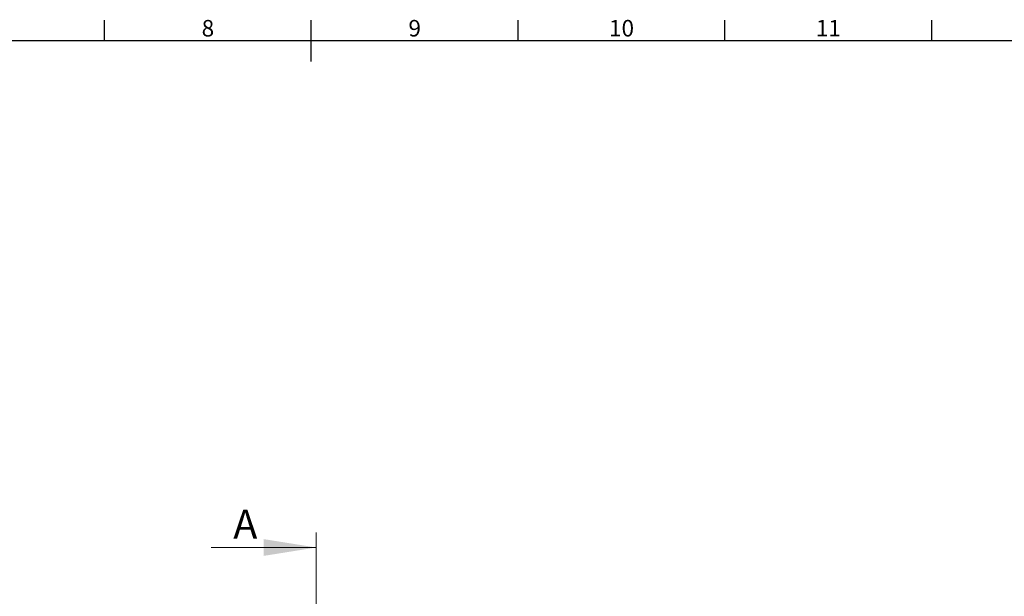
# Model space of a CAD drawing. Units: millimetres. Extents: x 63 to 8701, y 73 to 6222.
# Drawn here: x 3796 to 6177, y 4678 to 6073 of the extents above; entities that cross this region are included whole.
import ezdxf
from ezdxf.enums import TextEntityAlignment as Align

# ---------------------------------------------------------------- set-up
doc = ezdxf.new("R2010")
doc.units = ezdxf.units.MM
doc.header["$LTSCALE"] = 5
doc.layers.add('Title Block', color=7, linetype='Continuous')
doc.styles.add('ISO Proportional', font='ARIALN.TTF', dxfattribs={"width": 0.8})
doc.styles.add('SLDTEXTSTYLE1', font='romans.shx', dxfattribs={"width": 0.75})

# ---------------------------------------------------------------- blocks, each defined once
blk = doc.blocks.new('ISO A1 title block')
at = {"layer": 'Title Block'}
for p, q in [((370, 574), (370, 579)), ((420, 569), (420, 579)), ((470, 574), (470, 579)), ((520, 574), (520, 579)), ((570, 574), (570, 579)), ((820, 574), (20, 574))]:
    blk.add_line(p, q, dxfattribs=at)
at = {"layer": 'Title Block', "style": 'ISO Proportional'}
for s, p in [('8', (395, 576.5)), ('9', (445, 576.5)), ('10', (495, 576.5)), ('11', (545, 576.5))]:
    blk.add_text(s, height=4, dxfattribs=at).set_placement(p, align=Align.MIDDLE)
at = {"layer": 'Title Block', "style": 'ISO Proportional', "flags": 8}
for tag, p in [('FILENAME', (747, 43)), ('DATE', (772, 43)), ('SCALE', (802, 43)), ('EDITION', (787, 23)), ('SHEET', (802, 23))]:
    blk.add_attdef(tag, text='', height=2.5, dxfattribs=at).set_placement(p, align=Align.MIDDLE_LEFT)
blk.add_attdef('DRAWING_NUMBER', text='', height=3, dxfattribs=at).set_placement((755, 25), align=Align.MIDDLE)

msp = doc.modelspace()

# ---------------------------------------------------------------- linework, layer by layer
at = {"color": 7, "linetype": 'Continuous', "lineweight": 18}
for p, q in [((4513.2, 4832.4), (4513.2, 2558.6)), ((4259.2, 4796.3), (4513.2, 4796.3))]:
    msp.add_line(p, q, dxfattribs=at)
msp.add_solid([(4513.2, 4796.3), (4386.2, 4816.6), (4386.2, 4776)], dxfattribs=at)

# ---------------------------------------------------------------- block references
at = {"layer": 'Title Block', "xscale": 10, "yscale": 10, "zscale": 10}
msp.add_blockref('ISO A1 title block', (301.3, 282.5), dxfattribs=at)

# ---------------------------------------------------------------- texts
at = {"color": 7, "linetype": 'Continuous', "lineweight": 0, "insert": (4312.7, 4887.9), "char_height": 70, "attachment_point": 1, "style": 'SLDTEXTSTYLE1'}
msp.add_mtext('A', dxfattribs=at)

doc.saveas('drawing.dxf')
